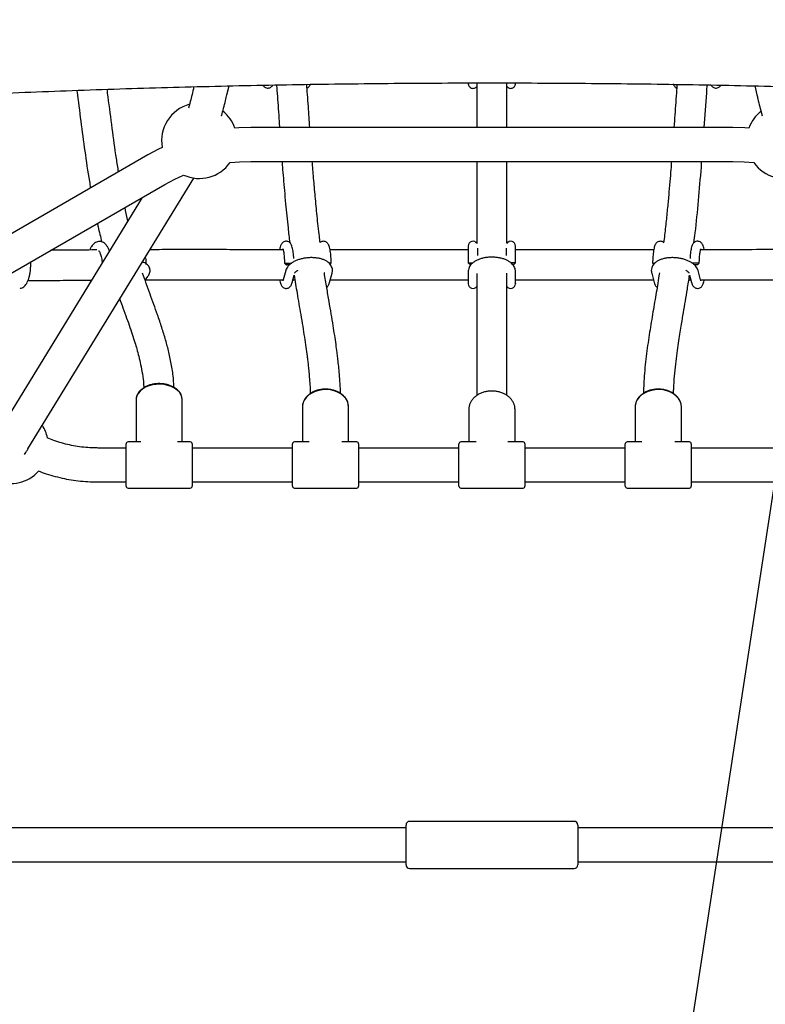
# Model space of a CAD drawing. Units: millimetres. Extents: x 35 to 345, y 48 to 275.
# Drawn here: x 212 to 220, y 161 to 171 of the extents above; entities that cross this region are included whole.
import ezdxf

# ---------------------------------------------------------------- set-up
doc = ezdxf.new("R2010")
doc.units = ezdxf.units.MM
doc.layers.add('FORMAT', color=7, linetype='Continuous')
doc.styles.add('SLDTEXTSTYLE0', font='TXT', dxfattribs={"width": 0.7})
doc.dimstyles.new('SLDDIMSTYLE0', dxfattribs={"dimtxt": 2.95, "dimasz": 3.302, "dimexe": 0, "dimexo": 0.0625, "dimgap": 0.7375, "dimtad": 1, "dimlfac": 50, "dimrnd": 1e-09, "dimzin": 12, "dimdsep": 46, "dimtxsty": 'SLDTEXTSTYLE0', "dimsah": 1, "dimcen": 0.09, "dimadec": 0, "dimazin": 3, "dimtfac": 1, "dimtofl": 0, "dimtmove": 0, "dimatfit": 3, "dimfxl": 1, "dimfrac": 2, "dimtolj": 1, "dimtzin": 12, "dimarcsym": 0})
doc.dimstyles.new('SLDDIMSTYLE1', dxfattribs={"dimtxt": 2.95, "dimasz": 3.302, "dimexe": 0, "dimexo": 0.0625, "dimgap": 0.7375, "dimtad": 1, "dimlfac": 50, "dimrnd": 1e-09, "dimzin": 12, "dimdsep": 46, "dimtxsty": 'SLDTEXTSTYLE0', "dimsah": 1, "dimcen": 0, "dimadec": 0, "dimazin": 3, "dimtfac": 1, "dimtofl": 0, "dimtmove": 0, "dimatfit": 3, "dimfxl": 1, "dimfrac": 2, "dimtolj": 1, "dimtzin": 12, "dimarcsym": 0})

# ---------------------------------------------------------------- blocks, each defined once
blk = doc.blocks.new('_D_1')
at = {"layer": 'FORMAT', "color": 7, "transparency": 16777216}
for p, q in [((59.987, 153.805), (59.987, 273.464)), ((345.138, 193.474), (345.138, 273.464)), ((345.138, 271.464), (59.987, 271.464))]:
    blk.add_line(p, q, dxfattribs=at)
for points in [[(59.987, 271.464), (63.289, 270.956), (63.289, 271.972)], [(345.138, 271.464), (341.836, 271.972), (341.836, 270.956)]]:
    blk.add_solid(points, dxfattribs=at)
at = {"layer": 'FORMAT', "color": 7, "transparency": 16777216, "insert": (204.271, 275.267), "char_height": 2.95, "attachment_point": 1, "style": 'SLDTEXTSTYLE0'}
blk.add_mtext('14260', dxfattribs=at)
blk = doc.blocks.new('_D_8')
at = {"layer": 'FORMAT', "color": 7, "transparency": 16777216}
blk.add_line((229.713, 232.41), (216.623, 146.805), dxfattribs=at)
blk.add_solid([(229.713, 232.41), (228.712, 229.223), (229.716, 229.069)], dxfattribs=at)
at = {"layer": 'FORMAT', "color": 7, "transparency": 16777216, "insert": (222.331, 209.28), "char_height": 2.95, "attachment_point": 1, "rotation": 81.306, "style": 'SLDTEXTSTYLE0'}
blk.add_mtext('R4330', dxfattribs=at)
blk = doc.blocks.new('_D_19')
at = {"layer": 'FORMAT', "color": 7, "transparency": 16777216}
for p, q in [((99.675, 240.64), (99.675, 262.869)), ((323.227, 196.853), (323.227, 262.869)), ((99.675, 260.869), (323.227, 260.869)), ((99.675, 153.405), (99.675, 239.116))]:
    blk.add_line(p, q, dxfattribs=at)
for points in [[(99.675, 260.869), (102.977, 260.361), (102.977, 261.377)], [(323.227, 260.869), (319.925, 261.377), (319.925, 260.361)]]:
    blk.add_solid(points, dxfattribs=at)
at = {"layer": 'FORMAT', "color": 7, "transparency": 16777216, "insert": (204.271, 264.671), "char_height": 2.95, "attachment_point": 1, "style": 'SLDTEXTSTYLE0'}
blk.add_mtext('11180', dxfattribs=at)

msp = doc.modelspace()

# ---------------------------------------------------------------- linework, layer by layer
at = {"color": 7, "linetype": 'Continuous', "lineweight": 25}
for p, q in [((213.81587, 170.48733), (213.83799, 170.58067)), ((219.40811, 170.58067), (219.43023, 170.48733)), ((219.1768, 170.1402), (214.0693, 170.1402)), ((212.9793, 169.84814), (207.06895, 166.43579)), ((214.0693, 169.7802), (219.1768, 169.7802)), ((211.70751, 166.73058), (213.46464, 169.60313)), ((206.42198, 165.64657), (213.1593, 169.53637)), ((212.91579, 169.39578), (211.40041, 166.91844)), ((216.47305, 168.781), (216.47305, 168.86099)), ((216.77305, 168.86099), (216.77305, 168.781)), ((214.43877, 168.62304), (214.41115, 168.52312)), ((218.83495, 168.52312), (218.80733, 168.62304)), ((212.36455, 168.52054), (212.37119, 168.50547)), ((212.9476, 168.5222), (212.97732, 168.55908)), ((214.50754, 168.49648), (214.52852, 168.57237)), ((214.51486, 168.52295), (214.53641, 168.52291)), ((214.90247, 168.496), (214.93009, 168.59592)), ((216.37305, 168.61265), (216.37305, 168.51066)), ((216.87305, 168.51066), (216.87305, 168.61265)), ((216.87305, 168.48655), (216.87305, 168.52006)), ((218.31601, 168.59592), (218.34363, 168.496)), ((218.70946, 168.52292), (218.73124, 168.52295)), ((218.71728, 168.57349), (218.73856, 168.49648)), ((211.61998, 168.43403), (211.62285, 168.43411)), ((212.85276, 167.25171), (212.85276, 166.80593)), ((213.34276, 166.80593), (213.34276, 167.25171)), ((214.6154, 167.17571), (214.6154, 166.80593)), ((215.1054, 166.80593), (215.1054, 167.17571)), ((216.3785, 167.16219), (216.37805, 167.15063)), ((218.1407, 167.17571), (218.1407, 166.80593)), ((218.6307, 166.80593), (218.6307, 167.17571)), ((216.37805, 167.15063), (216.37805, 166.80593)), ((216.86805, 166.80593), (216.86805, 167.15063)), ((212.74776, 166.74093), (212.45046, 166.74093)), ((212.74776, 166.71256), (212.74776, 166.78593)), ((212.90197, 166.80593), (212.76776, 166.80593)), ((213.42776, 166.80593), (213.29354, 166.80593)), ((213.44776, 166.78593), (213.44776, 166.71256)), ((214.5104, 166.74093), (213.44776, 166.74093)), ((214.5104, 166.73045), (214.5104, 166.78593)), ((214.68616, 166.80593), (214.5304, 166.80593)), ((215.1904, 166.80593), (215.03465, 166.80593)), ((215.2104, 166.78593), (215.2104, 166.73045)), ((216.27305, 166.74093), (215.2104, 166.74093)), ((216.27305, 166.73553), (216.27305, 166.78593)), ((216.27305, 166.33593), (216.27305, 166.73553)), ((216.45591, 166.80593), (216.29305, 166.80593)), ((216.95305, 166.80593), (216.79019, 166.80593)), ((216.97305, 166.78593), (216.97305, 166.73553)), ((218.0357, 166.74093), (216.97305, 166.74093)), ((216.97305, 166.73553), (216.97305, 166.33593)), ((218.0357, 166.73045), (218.0357, 166.78593)), ((218.21145, 166.80593), (218.0557, 166.80593)), ((218.7157, 166.80593), (218.55994, 166.80593)), ((218.7357, 166.78593), (218.7357, 166.73045)), ((219.79834, 166.74093), (218.7357, 166.74093)), ((212.74776, 166.33593), (212.74776, 166.71256)), ((213.44776, 166.71256), (213.44776, 166.33593)), ((214.5104, 166.33593), (214.5104, 166.73045)), ((215.2104, 166.73045), (215.2104, 166.33593)), ((218.0357, 166.33593), (218.0357, 166.73045)), ((218.7357, 166.73045), (218.7357, 166.33593)), ((212.45046, 166.38093), (212.74776, 166.38093)), ((213.44776, 166.38093), (214.5104, 166.38093)), ((215.2104, 166.38093), (216.27305, 166.38093)), ((216.97305, 166.38093), (218.0357, 166.38093)), ((218.7357, 166.38093), (219.79834, 166.38093)), ((212.76776, 166.31593), (213.42776, 166.31593)), ((214.5304, 166.31593), (215.1904, 166.31593)), ((216.29305, 166.31593), (216.95305, 166.31593)), ((218.0557, 166.31593), (218.7157, 166.31593)), ((217.49305, 162.78211), (215.75305, 162.78211)), ((215.71305, 162.71211), (209.39057, 162.71211)), ((215.71305, 162.32211), (215.71305, 162.74211)), ((217.53305, 162.74211), (217.53305, 162.32211)), ((223.85553, 162.71211), (217.53305, 162.71211)), ((209.39057, 162.35211), (215.71305, 162.35211)), ((217.53305, 162.35211), (223.85553, 162.35211)), ((215.75305, 162.28211), (217.49305, 162.28211))]:
    msp.add_line(p, q, dxfattribs=at)
at = {"color": 7, "linetype": 'Continuous', "lineweight": 25, "flags": 128}
for points in [[(214.0693, 170.1402), (213.94255, 170.13651), (213.89967, 170.13359)], [(219.34643, 170.13359), (219.30355, 170.13651), (219.1768, 170.1402)], [(213.12951, 169.92723), (213.09092, 169.90832), (212.9793, 169.84814)], [(213.84887, 169.7668), (213.95027, 169.77631), (214.0693, 169.7802)], [(219.1768, 169.7802), (219.29583, 169.77631), (219.39723, 169.7668)], [(213.1593, 169.53637), (213.26434, 169.59251), (213.3569, 169.63498)], [(216.37305, 168.88271), (216.37305, 168.87886), (216.37305, 168.86748), (216.37305, 168.849), (216.37305, 168.84533)], [(216.37305, 168.88271), (216.37305, 168.87934), (216.37305, 168.86936), (216.37305, 168.8531), (216.37305, 168.8311), (216.37305, 168.80411), (216.37305, 168.77304), (216.37305, 168.73892), (216.37305, 168.70292)], [(216.87305, 168.7052), (216.87305, 168.74085), (216.87305, 168.77457), (216.87305, 168.80525), (216.87305, 168.83187), (216.87305, 168.85355), (216.87305, 168.86957), (216.87305, 168.87939), (216.87305, 168.88271)], [(216.87305, 168.8449), (216.87305, 168.849), (216.87305, 168.86748), (216.87305, 168.87886), (216.87305, 168.88271)], [(216.37305, 168.52047), (216.37305, 168.51641), (216.37305, 168.49793), (216.37305, 168.48655), (216.37305, 168.48271)], [(216.37305, 168.51066), (216.37305, 168.50423), (216.37305, 168.4986), (216.37305, 168.49379), (216.37305, 168.48982), (216.37305, 168.48672), (216.37305, 168.48449), (216.37305, 168.48315), (216.37305, 168.48271)], [(216.87305, 168.48655), (216.87305, 168.48271), (216.87305, 168.48315), (216.87305, 168.48449), (216.87305, 168.48672), (216.87305, 168.48982), (216.87305, 168.49379), (216.87305, 168.4986), (216.87305, 168.50423), (216.87305, 168.51066)], [(213.34276, 167.25171), (213.33923, 167.27962), (213.32876, 167.30672), (213.31164, 167.33224), (213.28837, 167.35544), (213.25962, 167.37566), (213.22621, 167.39231), (213.18911, 167.40492), (213.14937, 167.41312), (213.10815, 167.41667), (213.06664, 167.41549), (213.02601, 167.40959), (212.98746, 167.39914), (212.95207, 167.38446), (212.92088, 167.36596), (212.89477, 167.34417), (212.8745, 167.31972), (212.86066, 167.29332), (212.85364, 167.26572), (212.85276, 167.25171)], [(215.1054, 167.17571), (215.10188, 167.2069), (215.09141, 167.2372), (215.07429, 167.26573), (215.05102, 167.29167), (215.02227, 167.31428), (214.98886, 167.33289), (214.95175, 167.34699), (214.91202, 167.35616), (214.8708, 167.36013), (214.82928, 167.3588), (214.78866, 167.35221), (214.7501, 167.34053), (214.71472, 167.32412), (214.68352, 167.30343), (214.65742, 167.27907), (214.63715, 167.25174), (214.62331, 167.22222), (214.61629, 167.19136), (214.6154, 167.17571)], [(218.6307, 167.17571), (218.62717, 167.2069), (218.6167, 167.2372), (218.59959, 167.26573), (218.57632, 167.29167), (218.54756, 167.31428), (218.51415, 167.33289), (218.47705, 167.34699), (218.43731, 167.35616), (218.39609, 167.36013), (218.35458, 167.3588), (218.31396, 167.35221), (218.2754, 167.34053), (218.24001, 167.32412), (218.20882, 167.30343), (218.18271, 167.27907), (218.16245, 167.25174), (218.1486, 167.22222), (218.14158, 167.19136), (218.1407, 167.17571)]]:
    msp.add_lwpolyline(points, dxfattribs=at)
at = {"color": 7, "linetype": 'Continuous', "lineweight": 25}
for centre, radius, start, end in [((213.52305, 169.99884), 0.4, 105.069756, 190.312927), ((213.52305, 169.99884), 0.4, 19.687073, 51.388692), ((219.72305, 169.99884), 0.4, 128.712377, 160.312927), ((213.52305, 169.99884), 0.4, 245.4567, 324.5433), ((219.72305, 169.99884), 0.4, 215.4567, 294.5433), ((216.42305, 168.88271), 0.05, 32.291321, 179.997733), ((216.82305, 168.88271), 0.05, 359.997733, 147.707836), ((216.42305, 168.48271), 0.05, 179.997733, 324.491661), ((216.82305, 168.48271), 0.05, 215.279317, 359.997733), ((211.52305, 166.7638), 0.4, 12.288991, 32.651254), ((212.76776, 166.78593), 0.02, 90, 180), ((213.42776, 166.78593), 0.02, 360, 90), ((214.5304, 166.78593), 0.02, 90, 180), ((215.1904, 166.78593), 0.02, 360, 90), ((216.29305, 166.78593), 0.02, 90, 180), ((216.95305, 166.78593), 0.02, 360, 90), ((218.0557, 166.78593), 0.02, 90, 180), ((218.7157, 166.78593), 0.02, 360, 90), ((211.52305, 166.7638), 0.4, 248.222737, 318.072103), ((212.76776, 166.33593), 0.02, 180, 270), ((213.42776, 166.33593), 0.02, 270, 0), ((214.5304, 166.33593), 0.02, 180, 270), ((215.1904, 166.33593), 0.02, 270, 0), ((216.29305, 166.33593), 0.02, 180, 270), ((216.95305, 166.33593), 0.02, 270, 0), ((218.0557, 166.33593), 0.02, 180, 270), ((218.7157, 166.33593), 0.02, 270, 0), ((215.75305, 162.74211), 0.04, 90, 180), ((217.49305, 162.74211), 0.04, 0, 90), ((215.75305, 162.32211), 0.04, 180, 270), ((217.49305, 162.32211), 0.04, 270, 0)]:
    msp.add_arc(centre, radius, start, end, dxfattribs=at)
for centre, major_axis, ratio, start_param, end_param in [((214.8604, 166.56093), (0.24591, 0.21828), 0.45243878, 0.45042981, 0.47138349), ((216.62305, 166.56093), (0.24448, 0.21592), 0.47357368, 0.47159517, 0.49219798), ((218.3857, 166.56093), (0.24591, 0.21828), 0.45243878, 0.45042981, 0.47138349)]:
    msp.add_ellipse(centre, major_axis=major_axis, ratio=ratio, start_param=start_param, end_param=end_param, dxfattribs=at)
for points, knots in [([(228.32631, 171.25854), (228.24018, 171.26689), (227.99042, 171.29111), (227.57569, 171.32967), (227.08163, 171.37353), (226.58596, 171.41533), (226.0888, 171.45511), (225.5902, 171.49284), (225.09026, 171.52853), (224.58903, 171.56217), (224.08661, 171.59376), (223.58306, 171.62328), (223.07845, 171.65074), (222.57288, 171.67613), (222.0664, 171.69945), (221.55911, 171.72069), (221.05107, 171.73985), (220.54236, 171.75693), (220.03306, 171.77193), (219.52325, 171.78485), (219.01299, 171.79567), (218.50238, 171.80441), (217.99149, 171.81106), (217.48038, 171.81561), (216.96915, 171.81807), (216.45787, 171.81844), (215.94661, 171.81672), (215.43546, 171.81291), (214.92448, 171.807), (214.41376, 171.799), (213.90338, 171.78892), (213.39341, 171.77674), (212.88392, 171.76248), (212.375, 171.74614), (211.86673, 171.72771), (211.35917, 171.7072), (210.85241, 171.68462), (210.34652, 171.65996), (209.84157, 171.63324), (209.33766, 171.60444), (208.83484, 171.57359), (208.3332, 171.54068), (207.83281, 171.50572), (207.33374, 171.46871), (206.83609, 171.42965), (206.3399, 171.38857), (205.84529, 171.34542), (205.37181, 171.30218), (205.06396, 171.27246), (204.91979, 171.25854)], [0, 0, 0, 0, 0.01134437, 0.0328991, 0.05445311, 0.0760063, 0.0975587, 0.11911037, 0.14066134, 0.16221165, 0.18376136, 0.2053105, 0.22685911, 0.24840724, 0.26995492, 0.29150219, 0.31304908, 0.33459565, 0.35614192, 0.37768793, 0.39923372, 0.42077933, 0.44232479, 0.46387013, 0.4854154, 0.50696063, 0.52850586, 0.55005111, 0.57159641, 0.59314181, 0.61468734, 0.63623302, 0.65777891, 0.67932504, 0.70087144, 0.72241815, 0.74396521, 0.76551266, 0.78706053, 0.80860887, 0.83015771, 0.85170709, 0.87325706, 0.89480765, 0.91635892, 0.93791089, 0.95946362, 0.98101715, 1, 1, 1, 1]), ([(205.03705, 170.05825), (205.12224, 170.06651), (205.36931, 170.09048), (205.7796, 170.12862), (206.26844, 170.17201), (206.75893, 170.21338), (207.25096, 170.25275), (207.74447, 170.2901), (208.23938, 170.32543), (208.7356, 170.35873), (209.23307, 170.39), (209.7317, 170.41923), (210.23141, 170.44642), (210.73213, 170.47156), (211.23378, 170.49466), (211.73628, 170.51569), (212.23954, 170.53467), (212.74349, 170.55159), (213.24806, 170.56644), (213.75316, 170.57922), (214.2587, 170.58994), (214.76462, 170.59858), (215.27084, 170.60516), (215.77726, 170.60966), (216.28382, 170.61208), (216.79044, 170.61244), (217.29702, 170.61071), (217.80351, 170.60692), (218.3098, 170.60105), (218.81584, 170.5931), (219.32152, 170.58309), (219.82679, 170.57101), (220.33155, 170.55685), (220.83573, 170.54064), (221.33924, 170.52236), (221.84202, 170.50202), (222.34398, 170.47962), (222.84503, 170.45517), (223.34511, 170.42868), (223.84413, 170.40014), (224.34202, 170.36956), (224.83869, 170.33694), (225.33407, 170.3023), (225.82808, 170.26563), (226.32065, 170.22694), (226.81169, 170.18625), (227.3011, 170.14353), (227.76699, 170.10094), (228.06899, 170.07178), (228.20905, 170.05825)], [0, 0, 0, 0, 0.01134166, 0.03289093, 0.05444098, 0.07599189, 0.0975436, 0.11909607, 0.14064925, 0.16220311, 0.18375759, 0.20531266, 0.22686828, 0.2484244, 0.26998098, 0.29153799, 0.31309539, 0.33465313, 0.35621119, 0.37776952, 0.39932808, 0.42088684, 0.44244576, 0.46400481, 0.48556395, 0.50712313, 0.52868234, 0.55024151, 0.57180062, 0.59335962, 0.61491848, 0.63647716, 0.65803562, 0.67959384, 0.70115176, 0.72270936, 0.7442666, 0.76582343, 0.78737981, 0.80893572, 0.83049111, 0.85204593, 0.87360015, 0.89515373, 0.91670661, 0.93825877, 0.95981015, 0.9813607, 1, 1, 1, 1]), ([(214.66462, 170.55792), (214.6688, 170.55999), (214.67783, 170.56447), (214.68795, 170.57472), (214.69677, 170.58707), (214.70092, 170.59644), (214.70329, 170.60176)], [0, 0, 0, 0, 0.194083097, 0.419355059, 0.670016627, 1, 1, 1, 1]), ([(216.37305, 170.6118), (216.37305, 170.60997), (216.37305, 170.60649), (216.37305, 170.60498), (216.37305, 170.60441), (216.37305, 170.60434), (216.37305, 170.6043), (216.37305, 170.60425), (216.37305, 170.60419), (216.37305, 170.6041), (216.37305, 170.60366), (216.37308, 170.60238), (216.37334, 170.59761), (216.37519, 170.58785), (216.38127, 170.57554), (216.39161, 170.56459), (216.40478, 170.55688), (216.42132, 170.55334), (216.43803, 170.55564), (216.45142, 170.56259), (216.45939, 170.56923), (216.46234, 170.5737), (216.46305, 170.57476)], [0, 0, 0, 0, 0.11106359, 0.21192506, 0.26233846, 0.28767089, 0.29145107, 0.29261169, 0.29317559, 0.29371688, 0.29468383, 0.30084705, 0.3153133, 0.37617461, 0.46829607, 0.54437257, 0.62944805, 0.72390938, 0.82703906, 0.90903999, 0.97832604, 1, 1, 1, 1]), ([(216.37305, 170.6072), (216.37305, 170.60615), (216.37305, 170.60457), (216.37305, 170.60435), (216.37305, 170.60437), (216.37305, 170.60437)], [0, 0, 0, 0, 0.65853958, 0.9878444, 1, 1, 1, 1]), ([(216.46305, 170.61186), (216.46305, 170.49568), (216.46305, 170.33588), (216.46305, 170.18216), (216.46305, 170.1402)], [0, 0, 0, 0, 0.727003303, 1, 1, 1, 1]), ([(216.78305, 170.1402), (216.78305, 170.16102), (216.78305, 170.31462), (216.78305, 170.47417), (216.78305, 170.61209)], [0, 0, 0, 0, 0.135571298, 1, 1, 1, 1]), ([(216.78305, 170.57453), (216.78576, 170.57134), (216.79171, 170.5643), (216.80483, 170.55693), (216.82132, 170.55332), (216.838, 170.55567), (216.85153, 170.56251), (216.86081, 170.5709), (216.86684, 170.57956), (216.87038, 170.58758), (216.87214, 170.59424), (216.87284, 170.59917), (216.87302, 170.60219), (216.87305, 170.60367), (216.87305, 170.60413), (216.87305, 170.6042), (216.87305, 170.60424), (216.87305, 170.60428), (216.87305, 170.60431), (216.87305, 170.60436), (216.87305, 170.60482), (216.87305, 170.60627), (216.87305, 170.61108), (216.87305, 170.61181)], [0, 0, 0, 0, 0.07040808, 0.15500053, 0.24892554, 0.35146968, 0.43300504, 0.5018977, 0.56086757, 0.6101756, 0.64925548, 0.67723826, 0.69386511, 0.70088956, 0.70167817, 0.70214172, 0.70261115, 0.70335025, 0.7049523, 0.71034402, 0.75201958, 0.96239732, 1, 1, 1, 1]), ([(216.87305, 170.60437), (216.87305, 170.60438), (216.87305, 170.60441), (216.87305, 170.60549), (216.87305, 170.60942), (216.87305, 170.61181)], [0, 0, 0, 0, 0.04206313, 0.4160627, 1, 1, 1, 1]), ([(218.54281, 170.60177), (218.5445, 170.59792), (218.54812, 170.58967), (218.55539, 170.57782), (218.56629, 170.56674), (218.57546, 170.55933), (218.58131, 170.55778), (218.58148, 170.55774)], [0, 0, 0, 0, 0.23715539, 0.50930181, 0.75565822, 0.99314565, 1, 1, 1, 1]), ([(212.22507, 170.53378), (212.2254, 170.53136), (212.24031, 170.4214), (212.26688, 170.20571), (212.30994, 169.88639), (212.34371, 169.65017), (212.3667, 169.52116), (212.37101, 169.49694)], [0, 0, 0, 0, 0.00687475, 0.31243082, 0.6181537, 0.92833284, 1, 1, 1, 1]), ([(212.66761, 169.66818), (212.65977, 169.71573), (212.6347, 169.86775), (212.59943, 170.13321), (212.5683, 170.37813), (212.54977, 170.51744), (212.54615, 170.54461)], [0, 0, 0, 0, 0.16649765, 0.532329283, 0.908788734, 1, 1, 1, 1]), ([(213.46557, 170.57034), (213.46215, 170.556), (213.45229, 170.5147), (213.4362, 170.45017), (213.42047, 170.38941), (213.41129, 170.3563), (213.40823, 170.34526)], [0, 0, 0, 0, 0.17564707, 0.50594093, 0.83519873, 1, 1, 1, 1]), ([(214.19694, 170.58828), (214.19952, 170.58451), (214.20471, 170.57694), (214.21697, 170.56641), (214.23297, 170.55898), (214.25134, 170.55682), (214.26897, 170.56063), (214.28342, 170.56884), (214.29434, 170.57915), (214.29918, 170.58649), (214.30171, 170.59033)], [0, 0, 0, 0, 0.1262868, 0.2534289, 0.37832112, 0.50358813, 0.63280101, 0.75097834, 0.86977228, 1, 1, 1, 1]), ([(214.3415, 170.59101), (214.34217, 170.58153), (214.34581, 170.53024), (214.35245, 170.43458), (214.36153, 170.3038), (214.3684, 170.20464), (214.37224, 170.15026), (214.37295, 170.1402)], [0, 0, 0, 0, 0.06230513, 0.33726085, 0.63329968, 0.93215114, 1, 1, 1, 1]), ([(214.69378, 170.1402), (214.69369, 170.14153), (214.69115, 170.17722), (214.68597, 170.25156), (214.67792, 170.36709), (214.66987, 170.48327), (214.66439, 170.5613), (214.66191, 170.59648)], [0, 0, 0, 0, 0.008869259, 0.238189186, 0.492218116, 0.770992376, 1, 1, 1, 1]), ([(218.58424, 170.59639), (218.5829, 170.57769), (218.57508, 170.46856), (218.56474, 170.31617), (218.55538, 170.18425), (218.55225, 170.1402)], [0, 0, 0, 0, 0.121085704, 0.706548179, 1, 1, 1, 1]), ([(218.87313, 170.1402), (218.8815, 170.26201), (218.89171, 170.41079), (218.90275, 170.56335), (218.90475, 170.591)], [0, 0, 0, 0, 0.81874881, 1, 1, 1, 1]), ([(218.9448, 170.5902), (218.94637, 170.58757), (218.95022, 170.58108), (218.95969, 170.57116), (218.97392, 170.56195), (218.99193, 170.55696), (219.01078, 170.55828), (219.0272, 170.56524), (219.03927, 170.57504), (219.04606, 170.5829), (219.04852, 170.58738), (219.04894, 170.58814)], [0, 0, 0, 0, 0.08923082, 0.22000623, 0.34607365, 0.47141534, 0.61020746, 0.73301763, 0.85046264, 0.97472116, 1, 1, 1, 1]), ([(213.75936, 170.26413), (213.75958, 170.2649), (213.76658, 170.28993), (213.78052, 170.34369), (213.79915, 170.4174), (213.81096, 170.4668), (213.81587, 170.48733)], [0, 0, 0, 0, 0.01167457, 0.3776356, 0.7413573, 1, 1, 1, 1]), ([(219.43023, 170.48733), (219.4338, 170.47236), (219.44423, 170.42864), (219.46145, 170.35974), (219.47672, 170.30056), (219.48508, 170.2704), (219.48672, 170.26449)], [0, 0, 0, 0, 0.18817225, 0.54947849, 0.91176791, 1, 1, 1, 1]), ([(214.39924, 169.7802), (214.4007, 169.761), (214.40527, 169.70105), (214.41357, 169.59783), (214.42455, 169.46726), (214.44052, 169.2909), (214.45872, 169.10529), (214.47508, 168.97045), (214.4814, 168.9183)], [0, 0, 0, 0, 0.06439904, 0.20105191, 0.34962022, 0.51013642, 0.81055047, 1, 1, 1, 1]), ([(214.8036, 168.91958), (214.80079, 168.94113), (214.78874, 169.03326), (214.77148, 169.1968), (214.75138, 169.40333), (214.73469, 169.59609), (214.72487, 169.72102), (214.72022, 169.7802)], [0, 0, 0, 0, 0.07941021, 0.33943677, 0.57994788, 0.80098748, 1, 1, 1, 1]), ([(216.46305, 169.7802), (216.46305, 169.65081), (216.46305, 169.44545), (216.46305, 169.17638), (216.46305, 169.01493), (216.46305, 168.92861), (216.46305, 168.91102)], [0, 0, 0, 0, 0.43017341, 0.68276954, 0.93534521, 1, 1, 1, 1]), ([(216.78305, 168.91131), (216.78305, 168.95671), (216.78305, 169.1165), (216.78305, 169.40606), (216.78305, 169.65618), (216.78305, 169.7802)], [0, 0, 0, 0, 0.16673264, 0.58680473, 1, 1, 1, 1]), ([(218.52586, 169.7802), (218.52367, 169.75196), (218.51809, 169.67977), (218.50827, 169.5603), (218.49591, 169.41852), (218.48161, 169.26621), (218.46472, 169.10462), (218.4518, 168.98738), (218.44369, 168.92543), (218.44289, 168.91929)], [0, 0, 0, 0, 0.094924936, 0.242634006, 0.405899401, 0.58138082, 0.771866274, 0.977396818, 1, 1, 1, 1]), ([(218.76412, 168.91759), (218.76858, 168.95205), (218.7873, 169.09636), (218.8126, 169.36472), (218.83486, 169.61849), (218.84521, 169.7601), (218.84668, 169.7802)], [0, 0, 0, 0, 0.126569729, 0.530092358, 0.933285381, 1, 1, 1, 1]), ([(212.76498, 169.14924), (212.76366, 169.15437), (212.75175, 169.20071), (212.74329, 169.24895), (212.73577, 169.29184)], [0, 0, 0, 0, 0.11091481, 1, 1, 1, 1]), ([(212.44311, 169.12287), (212.44556, 169.11079), (212.45907, 169.0443), (212.47594, 168.97944), (212.48975, 168.92638)], [0, 0, 0, 0, 0.181813585, 1, 1, 1, 1]), ([(212.57005, 168.83056), (212.56911, 168.83352), (212.5646, 168.84779), (212.55353, 168.86994), (212.5373, 168.89435), (212.51867, 168.91242), (212.49912, 168.92441), (212.47732, 168.93119), (212.45437, 168.93169), (212.43236, 168.92573), (212.41308, 168.91476), (212.39599, 168.8994), (212.38067, 168.87891), (212.36948, 168.85919), (212.36432, 168.84477), (212.36281, 168.84054)], [0, 0, 0, 0, 0.026855594, 0.12951548, 0.236471453, 0.321767654, 0.398666314, 0.471376913, 0.550155146, 0.624700898, 0.698478209, 0.776434984, 0.863007487, 0.959884091, 1, 1, 1, 1]), ([(214.52374, 168.74974), (214.52308, 168.76073), (214.52172, 168.78345), (214.51839, 168.81477), (214.51405, 168.84377), (214.50837, 168.86974), (214.50189, 168.88944), (214.49359, 168.90517), (214.48383, 168.91722), (214.47082, 168.92704), (214.45426, 168.93305), (214.43617, 168.93349), (214.41965, 168.92832), (214.40662, 168.91951), (214.39708, 168.90906), (214.38972, 168.89712), (214.38308, 168.88135), (214.37792, 168.86401), (214.37514, 168.84881), (214.3741, 168.84317)], [0, 0, 0, 0, 0.07410443, 0.15320779, 0.23367275, 0.31703129, 0.40791946, 0.46377664, 0.507605, 0.55046533, 0.59332023, 0.63656687, 0.6796323, 0.71927282, 0.75954932, 0.80480749, 0.8627276, 0.94910216, 1, 1, 1, 1]), ([(214.9202, 168.70272), (214.92015, 168.70627), (214.91995, 168.7221), (214.91884, 168.74973), (214.9165, 168.78417), (214.91311, 168.81603), (214.9087, 168.84481), (214.90293, 168.87066), (214.89628, 168.89033), (214.88756, 168.9062), (214.87717, 168.91826), (214.86361, 168.92768), (214.84667, 168.933), (214.82875, 168.93255), (214.81355, 168.92736), (214.80653, 168.92187), (214.8036, 168.91958)], [0, 0, 0, 0, 0.02769268, 0.12341031, 0.21956818, 0.31659068, 0.41534974, 0.51782578, 0.63014324, 0.69953852, 0.75289196, 0.80535092, 0.85794113, 0.91095359, 0.96291486, 1, 1, 1, 1]), ([(218.44483, 168.91746), (218.44347, 168.91883), (218.43866, 168.92369), (218.42623, 168.93006), (218.40844, 168.93362), (218.39042, 168.93093), (218.37544, 168.92337), (218.36442, 168.91354), (218.35625, 168.90237), (218.34948, 168.8889), (218.34345, 168.87135), (218.33808, 168.84836), (218.3335, 168.82002), (218.32996, 168.78833), (218.32745, 168.75343), (218.32618, 168.72376), (218.32596, 168.70591), (218.32589, 168.70044)], [0, 0, 0, 0, 0.020409094, 0.071918509, 0.123786701, 0.17916114, 0.228253412, 0.275852422, 0.326767615, 0.387771154, 0.472646866, 0.573718138, 0.668125275, 0.767191067, 0.863309338, 0.958104575, 1, 1, 1, 1]), ([(218.87205, 168.84318), (218.87172, 168.84522), (218.86979, 168.8571), (218.86491, 168.8755), (218.85788, 168.89499), (218.84781, 168.91089), (218.8362, 168.92235), (218.82131, 168.93059), (218.80332, 168.93409), (218.78536, 168.93141), (218.77036, 168.92385), (218.75935, 168.91402), (218.75118, 168.90285), (218.7444, 168.88938), (218.73838, 168.87184), (218.73302, 168.84883), (218.72841, 168.82053), (218.72496, 168.78869), (218.72295, 168.76442), (218.72242, 168.75096), (218.72238, 168.74973)], [0, 0, 0, 0, 0.01757002, 0.10204678, 0.19649089, 0.2495575, 0.29265847, 0.33539434, 0.37842788, 0.42437044, 0.46510088, 0.50459239, 0.54683525, 0.59744812, 0.66786704, 0.75172294, 0.8300498, 0.91224182, 0.99198836, 1, 1, 1, 1]), ([(212.43772, 168.841), (212.43022, 168.84095), (212.33808, 168.84038), (212.17667, 168.83925), (212.02213, 168.83879), (211.95069, 168.83858)], [0, 0, 0, 0, 0.04547728, 0.55872468, 1, 1, 1, 1]), ([(212.45657, 168.83292), (212.45701, 168.83261), (212.45791, 168.83199), (212.46389, 168.82444), (212.47072, 168.81167), (212.47785, 168.79339), (212.48436, 168.77011), (212.48941, 168.74259), (212.49227, 168.72004), (212.49271, 168.70689), (212.4928, 168.70428)], [0, 0, 0, 0, 0.12520342, 0.25024565, 0.3794921, 0.51631732, 0.66017813, 0.80934806, 0.96204449, 1, 1, 1, 1]), ([(214.41145, 168.84311), (214.31858, 168.84327), (214.12989, 168.84358), (213.84474, 168.84405), (213.55387, 168.84434), (213.27063, 168.84436), (213.08705, 168.84395), (213.00013, 168.84375)], [0, 0, 0, 0, 0.19434052, 0.39485036, 0.600309, 0.81076804, 1, 1, 1, 1]), ([(214.40899, 168.85097), (214.40893, 168.85108), (214.40864, 168.8516), (214.41023, 168.84795), (214.41256, 168.8396), (214.41569, 168.82502), (214.41881, 168.80467), (214.42164, 168.77903), (214.42379, 168.74927), (214.42499, 168.72248), (214.42521, 168.70588), (214.42528, 168.70047)], [0, 0, 0, 0, 0.02337993, 0.11209319, 0.21849838, 0.34216474, 0.47897055, 0.62410684, 0.77399873, 0.92646732, 1, 1, 1, 1]), ([(216.37305, 168.8427), (216.37189, 168.8427), (216.25146, 168.84269), (216.00461, 168.84256), (215.63324, 168.84243), (215.26539, 168.84235), (215.02441, 168.84247), (214.90877, 168.84253)], [0, 0, 0, 0, 0.00236046, 0.24549248, 0.50376344, 0.76187532, 1, 1, 1, 1]), ([(218.33741, 168.84254), (218.32088, 168.84252), (218.16732, 168.84236), (217.88002, 168.84239), (217.47952, 168.84247), (217.14516, 168.84263), (216.94419, 168.84267), (216.87305, 168.84268)], [0, 0, 0, 0, 0.03409369, 0.3168213, 0.59025511, 0.85497096, 1, 1, 1, 1]), ([(218.82083, 168.70267), (218.82087, 168.70564), (218.82106, 168.71992), (218.82206, 168.7449), (218.82416, 168.77579), (218.82706, 168.80312), (218.83034, 168.82477), (218.83369, 168.84021), (218.836, 168.84852), (218.83772, 168.85202), (218.83725, 168.85124), (218.83721, 168.85119)], [0, 0, 0, 0, 0.04095007, 0.19648918, 0.35138875, 0.50460353, 0.65472613, 0.78347735, 0.89745465, 0.9925799, 1, 1, 1, 1]), ([(220.24598, 168.84373), (220.22397, 168.8438), (220.08675, 168.84427), (219.82855, 168.84438), (219.4722, 168.84418), (219.14055, 168.84362), (218.92725, 168.84327), (218.83466, 168.84312)], [0, 0, 0, 0, 0.04838073, 0.30152294, 0.55376904, 0.80630206, 1, 1, 1, 1]), ([(212.96142, 168.68834), (212.96138, 168.69234), (212.96117, 168.70925), (212.95927, 168.73664), (212.95577, 168.75874), (212.9542, 168.76867)], [0, 0, 0, 0, 0.14581478, 0.61641477, 1, 1, 1, 1]), ([(214.93009, 168.59592), (214.93142, 168.6019), (214.9346, 168.61625), (214.93349, 168.63954), (214.92622, 168.66371), (214.91348, 168.68536), (214.8959, 168.7045), (214.87337, 168.72132), (214.84575, 168.73563), (214.81349, 168.74692), (214.7777, 168.7548), (214.73969, 168.75909), (214.70051, 168.75984), (214.66105, 168.75713), (214.62216, 168.75103), (214.58468, 168.74165), (214.5494, 168.72906), (214.51703, 168.71326), (214.48832, 168.69415), (214.46548, 168.67271), (214.44903, 168.64975), (214.4416, 168.63294), (214.43904, 168.62398), (214.43877, 168.62304)], [0, 0, 0, 0, 0.03264153, 0.07826489, 0.12240809, 0.16617777, 0.21144629, 0.25970205, 0.31129616, 0.36499886, 0.41890168, 0.47229942, 0.52524226, 0.57794601, 0.6306555, 0.68356466, 0.73693315, 0.79107687, 0.84630545, 0.9026455, 0.95020008, 0.99483202, 1, 1, 1, 1]), ([(216.87305, 168.61265), (216.87271, 168.61885), (216.87193, 168.63342), (216.86475, 168.65554), (216.85186, 168.67786), (216.83376, 168.69823), (216.81046, 168.71664), (216.78198, 168.73273), (216.74904, 168.74594), (216.71283, 168.75583), (216.67455, 168.76221), (216.63516, 168.76506), (216.59555, 168.76437), (216.55658, 168.76016), (216.51907, 168.75244), (216.48381, 168.7412), (216.45152, 168.72636), (216.42417, 168.70847), (216.40254, 168.68821), (216.38686, 168.66652), (216.37678, 168.64335), (216.37329, 168.62499), (216.37309, 168.61479), (216.37305, 168.61265)], [0, 0, 0, 0, 0.03276657, 0.077036, 0.12166786, 0.16836937, 0.21812981, 0.27063562, 0.32442943, 0.37800848, 0.43113689, 0.48393348, 0.53661285, 0.58939634, 0.64247328, 0.69612212, 0.75063493, 0.80619405, 0.85566019, 0.9021032, 0.94605558, 0.98865775, 1, 1, 1, 1]), ([(218.80733, 168.62304), (218.80544, 168.62875), (218.80086, 168.64257), (218.78836, 168.66285), (218.76976, 168.68367), (218.74567, 168.70285), (218.71644, 168.71999), (218.683, 168.73445), (218.6466, 168.74581), (218.60833, 168.7539), (218.56907, 168.75864), (218.52969, 168.75996), (218.49102, 168.7578), (218.45386, 168.75209), (218.41893, 168.74273), (218.38692, 168.72948), (218.36014, 168.71287), (218.33927, 168.69359), (218.32445, 168.67278), (218.31478, 168.64949), (218.31126, 168.62484), (218.31321, 168.60662), (218.31562, 168.59741), (218.31601, 168.59592)], [0, 0, 0, 0, 0.03206313, 0.07763102, 0.12551683, 0.17681103, 0.23038675, 0.2843255, 0.3377761, 0.39075523, 0.44347157, 0.49616879, 0.54904756, 0.60235616, 0.65640713, 0.71151684, 0.76776684, 0.81571313, 0.86050883, 0.90327332, 0.94919953, 0.99176678, 1, 1, 1, 1]), ([(211.62386, 168.43493), (211.62767, 168.43506), (211.63799, 168.43542), (211.65395, 168.44289), (211.67103, 168.45588), (211.68681, 168.47468), (211.7011, 168.49901), (211.71338, 168.52834), (211.72326, 168.56154), (211.73052, 168.59759), (211.73518, 168.63563), (211.73676, 168.67455), (211.73677, 168.70117), (211.73551, 168.71408), (211.73549, 168.71433)], [0, 0, 0, 0, 0.04937683, 0.13361075, 0.22069127, 0.31400453, 0.41208832, 0.51122959, 0.60963698, 0.70730043, 0.80445466, 0.90132913, 0.99812007, 1, 1, 1, 1]), ([(212.97732, 168.55908), (212.98062, 168.56348), (212.98858, 168.57412), (212.99732, 168.59272), (213.00203, 168.61469), (213.0009, 168.63716), (212.99371, 168.65848), (212.98119, 168.67713), (212.96455, 168.69246), (212.94456, 168.70493), (212.92858, 168.71068), (212.92051, 168.71358)], [0, 0, 0, 0, 0.08371534, 0.20219502, 0.31206636, 0.4187109, 0.53140793, 0.64085061, 0.75315936, 0.87526248, 1, 1, 1, 1]), ([(214.42539, 168.70043), (214.42859, 168.69753), (214.43499, 168.69174), (214.44141, 168.68591), (214.44463, 168.683)], [0, 0, 0, 0, 0.49976187, 1, 1, 1, 1]), ([(214.42627, 168.7005), (214.42603, 168.7006), (214.42521, 168.70093), (214.43192, 168.70142), (214.44512, 168.70188), (214.46355, 168.70216), (214.48312, 168.70222), (214.49692, 168.70218), (214.50173, 168.70207), (214.50178, 168.70207)], [0, 0, 0, 0, 0.07794192, 0.26173034, 0.44550298, 0.6293268, 0.81387286, 0.99802575, 1, 1, 1, 1]), ([(214.47793, 168.68295), (214.47465, 168.68296), (214.46733, 168.68296), (214.45678, 168.68298), (214.44866, 168.68299), (214.44455, 168.683), (214.44505, 168.683), (214.4452, 168.683)], [0, 0, 0, 0, 0.19155945, 0.42718092, 0.66292955, 0.89889298, 1, 1, 1, 1]), ([(214.53516, 168.5964), (214.53531, 168.59687), (214.53571, 168.59815), (214.53873, 168.60357), (214.54777, 168.61274), (214.55805, 168.62087), (214.56641, 168.62518), (214.56828, 168.62614)], [0, 0, 0, 0, 0.14583292, 0.39659737, 0.66129534, 0.92428211, 1, 1, 1, 1]), ([(214.89502, 168.70407), (214.89553, 168.70406), (214.90218, 168.70402), (214.91144, 168.70371), (214.91974, 168.70325), (214.91943, 168.70285), (214.91932, 168.7027)], [0, 0, 0, 0, 0.03084206, 0.40369162, 0.77634479, 1, 1, 1, 1]), ([(214.90786, 168.69018), (214.90865, 168.69098), (214.91276, 168.69514), (214.91687, 168.6993), (214.9202, 168.70266)], [0, 0, 0, 0, 0.19071053, 1, 1, 1, 1]), ([(216.37323, 168.70272), (216.37317, 168.70274), (216.37178, 168.70306), (216.37616, 168.70364), (216.38658, 168.7043), (216.40292, 168.70474), (216.41548, 168.70479), (216.4215, 168.70482)], [0, 0, 0, 0, 0.01208121, 0.26396779, 0.51583273, 0.76776781, 1, 1, 1, 1]), ([(216.37312, 168.70265), (216.37632, 168.69971), (216.38273, 168.69384), (216.38915, 168.68795), (216.39237, 168.68499)], [0, 0, 0, 0, 0.49977562, 1, 1, 1, 1]), ([(216.40145, 168.68525), (216.40141, 168.68525), (216.39804, 168.68522), (216.39415, 168.68513), (216.39156, 168.685), (216.39378, 168.68486), (216.39869, 168.68479), (216.4011, 168.68475)], [0, 0, 0, 0, 0.00337317, 0.2548017, 0.50645931, 0.75805967, 1, 1, 1, 1]), ([(216.82096, 168.70729), (216.82165, 168.7073), (216.82874, 168.70736), (216.84278, 168.70718), (216.85949, 168.70673), (216.87005, 168.70597), (216.87433, 168.70528), (216.87264, 168.70487), (216.87239, 168.70481)], [0, 0, 0, 0, 0.02521712, 0.25958114, 0.49299273, 0.72628137, 0.95953304, 1, 1, 1, 1]), ([(216.84457, 168.68476), (216.8469, 168.68479), (216.85167, 168.68486), (216.85384, 168.685), (216.85131, 168.68513), (216.8475, 168.68522), (216.84419, 168.68524), (216.84414, 168.68524)], [0, 0, 0, 0, 0.24027556, 0.49217116, 0.74411269, 0.99582507, 1, 1, 1, 1]), ([(216.85305, 168.68499), (216.85638, 168.68831), (216.86303, 168.69495), (216.86966, 168.70156), (216.87298, 168.70486)], [0, 0, 0, 0, 0.50031243, 1, 1, 1, 1]), ([(218.32586, 168.7004), (218.32908, 168.69741), (218.33295, 168.69382), (218.33682, 168.69021), (218.33748, 168.68959)], [0, 0, 0, 0, 0.83014149, 1, 1, 1, 1]), ([(218.32675, 168.70043), (218.32665, 168.70056), (218.32638, 168.7009), (218.33414, 168.70131), (218.34425, 168.7015), (218.34925, 168.70159)], [0, 0, 0, 0, 0.234539853, 0.621221048, 1, 1, 1, 1]), ([(218.67765, 168.62615), (218.68107, 168.62429), (218.69085, 168.61895), (218.70138, 168.61003), (218.70892, 168.60133), (218.71062, 168.59749), (218.71089, 168.59659), (218.71094, 168.5964)], [0, 0, 0, 0, 0.14431393, 0.41274911, 0.67464611, 0.93463831, 1, 1, 1, 1]), ([(218.74139, 168.70446), (218.7424, 168.70449), (218.74806, 168.70464), (218.7629, 168.70471), (218.78261, 168.70463), (218.80102, 168.7043), (218.81422, 168.70376), (218.82091, 168.70318), (218.8201, 168.7028), (218.81987, 168.70268)], [0, 0, 0, 0, 0.03852083, 0.21623699, 0.39433009, 0.57169945, 0.74897537, 0.9262232, 1, 1, 1, 1]), ([(218.80027, 168.683), (218.80041, 168.683), (218.80089, 168.683), (218.79687, 168.68299), (218.78894, 168.68298), (218.77895, 168.68296), (218.77214, 168.68296), (218.76928, 168.68295)], [0, 0, 0, 0, 0.10021427, 0.34191932, 0.58340453, 0.82475886, 1, 1, 1, 1]), ([(218.80082, 168.683), (218.80415, 168.68628), (218.8108, 168.69283), (218.81744, 168.69935), (218.82075, 168.70261)], [0, 0, 0, 0, 0.50032663, 1, 1, 1, 1]), ([(211.70868, 168.51875), (211.79696, 168.51859), (211.97977, 168.51826), (212.20182, 168.51949), (212.33862, 168.52037), (212.38047, 168.52064)], [0, 0, 0, 0, 0.3932301, 0.81432389, 1, 1, 1, 1]), ([(213.25362, 167.38431), (213.25265, 167.41127), (213.24983, 167.48959), (213.23072, 167.61343), (213.20192, 167.7539), (213.16646, 167.88764), (213.1257, 168.02024), (213.07067, 168.18242), (213.00032, 168.37347), (212.9478, 168.52121), (212.92146, 168.59528)], [0, 0, 0, 0, 0.06380151, 0.18530793, 0.29875502, 0.40652853, 0.51677853, 0.63022703, 0.81459395, 1, 1, 1, 1]), ([(212.94711, 168.52356), (212.98664, 168.5237), (213.1412, 168.52423), (213.41699, 168.52439), (213.77337, 168.52417), (214.10568, 168.52362), (214.31969, 168.52327), (214.41297, 168.52311)], [0, 0, 0, 0, 0.08362785, 0.32693971, 0.56948251, 0.812354, 1, 1, 1, 1]), ([(214.37361, 168.52318), (214.37508, 168.51558), (214.37841, 168.49837), (214.38428, 168.48), (214.39169, 168.4645), (214.4001, 168.45259), (214.41178, 168.44204), (214.42731, 168.43449), (214.4454, 168.43206), (214.4629, 168.43564), (214.4772, 168.44366), (214.48768, 168.4537), (214.49554, 168.46511), (214.50217, 168.47883), (214.50558, 168.49003), (214.50754, 168.49648)], [0, 0, 0, 0, 0.10371925, 0.23510746, 0.31394073, 0.37968824, 0.44312265, 0.50603511, 0.56947226, 0.63544122, 0.69464741, 0.75301629, 0.81648808, 0.89422023, 1, 1, 1, 1]), ([(214.41115, 168.52312), (214.41061, 168.5212), (214.40941, 168.51695), (214.40795, 168.51415), (214.40843, 168.51493), (214.40846, 168.51498)], [0, 0, 0, 0, 0.43775247, 0.96471179, 1, 1, 1, 1]), ([(214.52824, 168.57407), (214.53827, 168.51026), (214.56066, 168.36787), (214.59175, 168.18896), (214.61782, 168.03383), (214.63638, 167.91856), (214.65216, 167.81325), (214.66307, 167.73299), (214.67075, 167.67122), (214.67657, 167.62109), (214.68285, 167.56099), (214.68926, 167.49034), (214.69478, 167.40906), (214.69822, 167.35041), (214.69874, 167.31858), (214.69875, 167.31761)], [0, 0, 0, 0, 0.1439247, 0.32119253, 0.42065644, 0.5136973, 0.59883155, 0.67610775, 0.70936378, 0.74986285, 0.79903728, 0.85680006, 0.92304572, 0.99765206, 1, 1, 1, 1]), ([(215.01856, 167.32025), (215.01845, 167.32725), (215.01776, 167.37078), (215.01324, 167.44563), (215.0062, 167.54096), (214.99823, 167.6233), (214.99047, 167.69297), (214.98175, 167.76381), (214.97108, 167.84299), (214.95712, 167.93785), (214.94025, 168.0447), (214.92039, 168.16434), (214.8976, 168.29761), (214.87311, 168.44305), (214.85583, 168.54551), (214.84765, 168.60081), (214.84742, 168.60233)], [0, 0, 0, 0, 0.016077945, 0.099955465, 0.174152529, 0.238632756, 0.293368402, 0.338371022, 0.40636016, 0.481587138, 0.564018875, 0.660271929, 0.764634538, 0.87697352, 0.996609367, 1, 1, 1, 1]), ([(214.9098, 168.52253), (214.9259, 168.52252), (215.07908, 168.52236), (215.36601, 168.52239), (215.76658, 168.52246), (216.10095, 168.52263), (216.30193, 168.52267), (216.37305, 168.52268)], [0, 0, 0, 0, 0.03324112, 0.3162609, 0.58994895, 0.8548819, 1, 1, 1, 1]), ([(216.46305, 168.59209), (216.46305, 168.58577), (216.46305, 168.52072), (216.46305, 168.4374), (216.46305, 168.33578), (216.46305, 168.26251), (216.46305, 168.17877), (216.46305, 168.08474), (216.46305, 167.98059), (216.46305, 167.86892), (216.46305, 167.75006), (216.46305, 167.62429), (216.46305, 167.48912), (216.46305, 167.3795), (216.46305, 167.31396), (216.46305, 167.29738)], [0, 0, 0, 0, 0.01353832, 0.13939526, 0.18643094, 0.24182191, 0.30581994, 0.37840931, 0.45955599, 0.54919969, 0.64141806, 0.74098896, 0.84775392, 0.96150769, 1, 1, 1, 1]), ([(216.78305, 167.29762), (216.78305, 167.31422), (216.78305, 167.37917), (216.78305, 167.48683), (216.78305, 167.61792), (216.78305, 167.73739), (216.78305, 167.84505), (216.78305, 167.94104), (216.78305, 168.02543), (216.78305, 168.10109), (216.78305, 168.23283), (216.78305, 168.39325), (216.78305, 168.53821), (216.78305, 168.59349)], [0, 0, 0, 0, 0.03856332, 0.15085117, 0.25439906, 0.34899073, 0.43446574, 0.50943091, 0.57542133, 0.63241903, 0.68581755, 0.88016941, 1, 1, 1, 1]), ([(216.87305, 168.5227), (216.87418, 168.5227), (216.99457, 168.52269), (217.2414, 168.52256), (217.61283, 168.52243), (217.98038, 168.52235), (218.22103, 168.52247), (218.3363, 168.52253)], [0, 0, 0, 0, 0.00230021, 0.24558854, 0.50407508, 0.76247122, 1, 1, 1, 1]), ([(218.39822, 168.59892), (218.3966, 168.58799), (218.38487, 168.50858), (218.35974, 168.36171), (218.32436, 168.15332), (218.28851, 167.93645), (218.2569, 167.70894), (218.23425, 167.50374), (218.2308, 167.37182), (218.22947, 167.32108)], [0, 0, 0, 0, 0.02420818, 0.17598499, 0.33778576, 0.50943228, 0.69062843, 0.8810238, 1, 1, 1, 1]), ([(218.54804, 167.31718), (218.54835, 167.33356), (218.54952, 167.3961), (218.55745, 167.50011), (218.56968, 167.62671), (218.58416, 167.74314), (218.59916, 167.84911), (218.61389, 167.94471), (218.62772, 168.02996), (218.64045, 168.10612), (218.66231, 168.23541), (218.68905, 168.38756), (218.70971, 168.52367), (218.71728, 168.57349)], [0, 0, 0, 0, 0.03948957, 0.15080358, 0.25418041, 0.34940524, 0.43628485, 0.51333233, 0.5820486, 0.64233833, 0.69591008, 0.88869992, 1, 1, 1, 1]), ([(218.73856, 168.49648), (218.73972, 168.49256), (218.7427, 168.48243), (218.74822, 168.46922), (218.75665, 168.45573), (218.76771, 168.44446), (218.78236, 168.43595), (218.80028, 168.43204), (218.81841, 168.43435), (218.83368, 168.44172), (218.8449, 168.45145), (218.8532, 168.46254), (218.86002, 168.47576), (218.86606, 168.49326), (218.87023, 168.50926), (218.87213, 168.52113), (218.87246, 168.52317)], [0, 0, 0, 0, 0.06333418, 0.16334459, 0.23682616, 0.3005527, 0.36345934, 0.42676315, 0.49503615, 0.55530906, 0.61338421, 0.67513986, 0.74855945, 0.84972181, 0.97405427, 1, 1, 1, 1]), ([(218.83313, 168.52311), (218.92681, 168.52326), (219.11631, 168.52358), (219.40217, 168.52405), (219.69314, 168.52436), (219.98719, 168.52427), (220.18981, 168.52407), (220.29206, 168.52364), (220.29736, 168.52362)], [0, 0, 0, 0, 0.18875741, 0.38183927, 0.57959972, 0.78207857, 0.9886983, 1, 1, 1, 1]), ([(218.83752, 168.51521), (218.83758, 168.5151), (218.83788, 168.51457), (218.83657, 168.51746), (218.83544, 168.52141), (218.83495, 168.52312)], [0, 0, 0, 0, 0.12783116, 0.62274538, 1, 1, 1, 1]), ([(214.87282, 168.4449), (214.87376, 168.44551), (214.87899, 168.44889), (214.88545, 168.45725), (214.89299, 168.46915), (214.89824, 168.48182), (214.90115, 168.49158), (214.90247, 168.496)], [0, 0, 0, 0, 0.04391209, 0.24355187, 0.46916154, 0.76009113, 1, 1, 1, 1]), ([(218.34363, 168.496), (218.34478, 168.49207), (218.34776, 168.48194), (218.35338, 168.46878), (218.36147, 168.45518), (218.36962, 168.44783), (218.37338, 168.44444)], [0, 0, 0, 0, 0.21134057, 0.54506647, 0.79026799, 1, 1, 1, 1]), ([(212.67983, 168.32013), (212.68793, 168.29783), (212.70943, 168.23863), (212.74338, 168.14593), (212.77975, 168.04403), (212.81221, 167.94891), (212.83888, 167.86528), (212.86184, 167.78733), (212.8826, 167.70975), (212.90305, 167.62188), (212.92067, 167.52359), (212.93215, 167.44159), (212.93384, 167.39228), (212.93428, 167.37935)], [0, 0, 0, 0, 0.06963073, 0.18493381, 0.29280429, 0.39330896, 0.4887429, 0.56104953, 0.64447014, 0.73874517, 0.84363312, 0.95900375, 1, 1, 1, 1]), ([(213.34276, 167.25171), (213.34255, 167.25702), (213.34198, 167.27157), (213.33596, 167.29506), (213.32325, 167.32113), (213.30476, 167.34536), (213.28096, 167.36722), (213.25234, 167.38617), (213.21965, 167.40168), (213.18377, 167.41333), (213.14567, 167.42082), (213.10634, 167.42398), (213.06679, 167.42273), (213.028, 167.41709), (212.99095, 167.40719), (212.95658, 167.39321), (212.92576, 167.37543), (212.8994, 167.35423), (212.87816, 167.33012), (212.86316, 167.30374), (212.85485, 167.28037), (212.85416, 167.26596), (212.85392, 167.26106)], [0, 0, 0, 0, 0.02897218, 0.079437, 0.13005653, 0.18125832, 0.23317891, 0.2856619, 0.33845235, 0.39134396, 0.44422913, 0.49709869, 0.54997616, 0.60289538, 0.65588763, 0.7089877, 0.7622074, 0.81549096, 0.86864073, 0.92134853, 0.97329295, 1, 1, 1, 1]), ([(215.1054, 167.17571), (215.1052, 167.18145), (215.10464, 167.19736), (215.09869, 167.22314), (215.08598, 167.25197), (215.06744, 167.2788), (215.04361, 167.303), (215.01501, 167.32397), (214.98236, 167.34115), (214.94651, 167.35408), (214.90842, 167.36241), (214.86906, 167.36593), (214.82946, 167.36455), (214.79063, 167.35828), (214.75354, 167.34727), (214.71917, 167.33176), (214.68843, 167.31209), (214.66214, 167.28874), (214.64111, 167.26232), (214.62579, 167.23356), (214.61721, 167.20334), (214.6142, 167.17967), (214.61612, 167.16656), (214.61655, 167.16363)], [0, 0, 0, 0, 0.02778464, 0.07700923, 0.12630975, 0.17589373, 0.22586948, 0.27620375, 0.32678895, 0.37751533, 0.4283078, 0.4791268, 0.52997274, 0.58085638, 0.63178813, 0.68277429, 0.73379272, 0.78477178, 0.83558919, 0.88608557, 0.93613179, 0.98572496, 1, 1, 1, 1]), ([(218.6307, 167.17571), (218.6305, 167.18145), (218.62994, 167.19736), (218.62399, 167.22314), (218.61128, 167.25197), (218.59274, 167.2788), (218.56891, 167.303), (218.5403, 167.32397), (218.50765, 167.34115), (218.47181, 167.35408), (218.43371, 167.36241), (218.39436, 167.36593), (218.35476, 167.36455), (218.31592, 167.35828), (218.27884, 167.34727), (218.24447, 167.33176), (218.21372, 167.31209), (218.18743, 167.28874), (218.16641, 167.26232), (218.15109, 167.23356), (218.1425, 167.20334), (218.13949, 167.17967), (218.14141, 167.16656), (218.14184, 167.16363)], [0, 0, 0, 0, 0.02778464, 0.07700923, 0.12630975, 0.17589373, 0.22586948, 0.27620375, 0.32678895, 0.37751533, 0.4283078, 0.4791268, 0.52997274, 0.58085638, 0.63178813, 0.68277429, 0.73379272, 0.78477178, 0.83558919, 0.88608557, 0.93613179, 0.98572496, 1, 1, 1, 1]), ([(216.86805, 167.15063), (216.86785, 167.1565), (216.8673, 167.1728), (216.86136, 167.19924), (216.84865, 167.22885), (216.8301, 167.25642), (216.80626, 167.28129), (216.77766, 167.30283), (216.74502, 167.32048), (216.70919, 167.33377), (216.6711, 167.34233), (216.63174, 167.34596), (216.59214, 167.34454), (216.55329, 167.3381), (216.51621, 167.32679), (216.48185, 167.31085), (216.45112, 167.29066), (216.42488, 167.26672), (216.40377, 167.23965), (216.38881, 167.21019), (216.38044, 167.18423), (216.37961, 167.16823), (216.37933, 167.16281)], [0, 0, 0, 0, 0.02886838, 0.08021696, 0.1316316, 0.18328369, 0.23527511, 0.28759027, 0.34014571, 0.39284846, 0.44563015, 0.49845264, 0.5513073, 0.60419971, 0.65713552, 0.7101143, 0.76310459, 0.81603957, 0.8688091, 0.92127935, 0.97334991, 1, 1, 1, 1]), ([(212.45046, 166.74093), (212.43581, 166.74106), (212.39209, 166.74147), (212.31942, 166.74608), (212.23304, 166.75664), (212.14779, 166.77245), (212.06418, 166.79348), (211.9847, 166.81836), (211.93455, 166.83862), (211.91061, 166.84829)], [0, 0, 0, 0, 0.078508697, 0.234325516, 0.390150202, 0.545966729, 0.701786249, 0.857622608, 1, 1, 1, 1]), ([(211.67056, 166.67074), (211.67532, 166.6784), (211.68704, 166.69728), (211.69873, 166.71625), (211.70558, 166.72743), (211.70751, 166.73058)], [0, 0, 0, 0, 0.3287189, 0.81107646, 1, 1, 1, 1]), ([(211.81664, 166.49811), (211.84457, 166.4877), (211.90333, 166.46582), (211.99569, 166.43894), (212.09263, 166.41611), (212.19108, 166.39885), (212.29057, 166.38718), (212.37721, 166.38166), (212.43056, 166.38112), (212.45046, 166.38093)], [0, 0, 0, 0, 0.13931895, 0.29302196, 0.44679257, 0.60061872, 0.75449022, 0.90839842, 1, 1, 1, 1])]:
    msp.add_open_spline(points, degree=3, knots=knots, dxfattribs=at)

# ---------------------------------------------------------------- dimensions: what is measured, and where the dimension line sits
at = {"layer": 'FORMAT', "color": 7}
dim = msp.add_linear_dim(base=(59.98676, 271.46449), p1=(345.1381, 192.47404), p2=(59.98676, 152.80501), angle=0, dimstyle='SLDDIMSTYLE0', dxfattribs=at)
dim.commit()
dim.dimension.update_dxf_attribs({"geometry": '_D_1', "text_midpoint": (209.10554, 271.46449), "dimtype": 160})
dim = msp.add_linear_dim(base=(323.22698, 260.86851), p1=(99.67476, 152.40501), p2=(323.22698, 195.85258), dimstyle='SLDDIMSTYLE0', dxfattribs=at)
dim.commit()
dim.dimension.update_dxf_attribs({"geometry": '_D_19', "text_midpoint": (209.10554, 260.86851), "dimtype": 160})
dim = msp.add_radius_dim(center=(216.62305, 146.80509), mpoint=(229.71322, 232.41004), dimstyle='SLDDIMSTYLE1', dxfattribs=at)
dim.commit()
dim.dimension.update_dxf_attribs({"geometry": '_D_8', "text_midpoint": (226.8507, 213.6901), "dimtype": 164})

doc.saveas('drawing.dxf')
